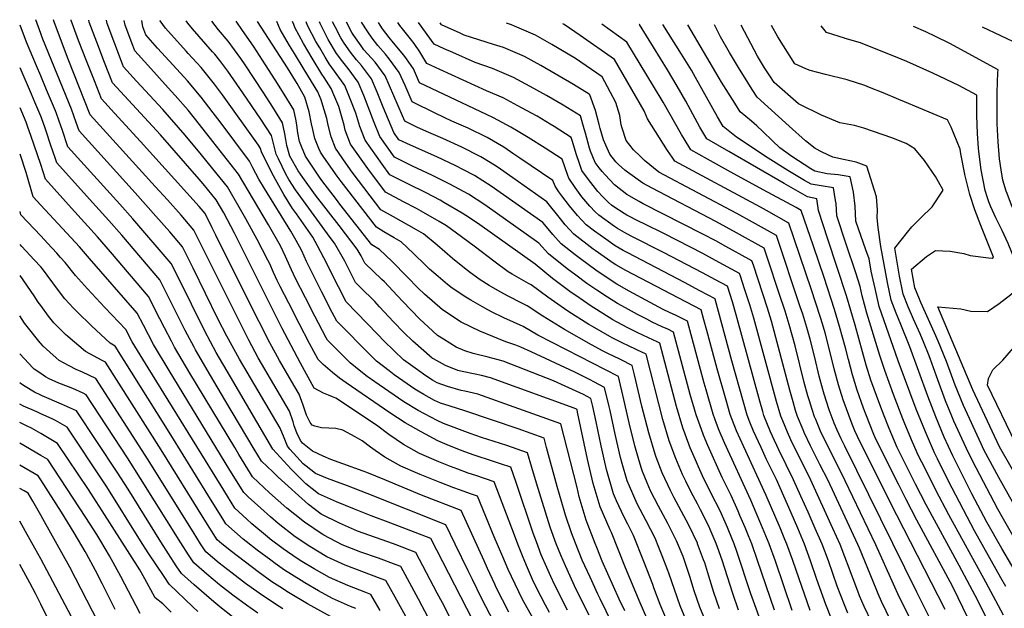
# Model space of a CAD drawing. Units: inches. Extents: x 2629978 to 2635273, y 1453656 to 1458954.
# Drawn here: x 2629984 to 2630743, y 1458452 to 1458907 of the extents above; entities that cross this region are included whole.
import ezdxf

# ---------------------------------------------------------------- set-up
doc = ezdxf.new("R2010")
doc.units = ezdxf.units.IN
doc.header["$MEASUREMENT"] = 0
doc.layers.add('tile_2909_20_contour_10ft', color=160, linetype='Continuous')

msp = doc.modelspace()

# ---------------------------------------------------------------- linework, layer by layer
at = {"layer": 'tile_2909_20_contour_10ft'}
for p, q in [((2630000, 1458895.94, 9760), (2629996.2, 1458906.57, 9760)), ((2630000, 1458570.41, 9630), (2629983.9, 1458579.98, 9630))]:
    msp.add_line(p, q, dxfattribs=at)
for points, elevation in [([(2630000, 1458863.19), (2629996.71, 1458870.84), (2629989.16, 1458889.23), (2629984.28, 1458902.41)], 9750), ([(2630361.03, 1458449.65), (2630351.31, 1458468.57), (2630350.12, 1458471.14), (2630344.53, 1458483.32), (2630341.95, 1458489.03), (2630324.1, 1458527.86), (2630293.52, 1458539.71), (2630265.4, 1458551.56), (2630251.44, 1458557.24), (2630248.69, 1458558.31), (2630233.02, 1458563.83), (2630223.71, 1458567.34), (2630217.8, 1458569.76), (2630209.67, 1458573.65), (2630201.8, 1458579.94), (2630200.35, 1458581.87), (2630197.45, 1458587.94), (2630195.5, 1458593.21), (2630194.72, 1458596.34), (2630191.94, 1458604.67), (2630167.77, 1458645.83), (2630160.41, 1458659.39), (2630118.06, 1458744.17), (2630108.25, 1458755.65), (2630097.72, 1458767.69), (2630088.28, 1458778), (2630038.17, 1458833.16), (2630021.19, 1458876.14), (2630015.14, 1458891.72), (2630010.29, 1458904.99), (2630009.76, 1458906.46)], 9770), ([(2630379.66, 1458444.62), (2630371.57, 1458459.41), (2630362.92, 1458477.01), (2630360.5, 1458482.4), (2630356.26, 1458492.22), (2630349.73, 1458507.75), (2630336.91, 1458539.02), (2630332.23, 1458540.59), (2630322.89, 1458543.86), (2630318.52, 1458545.41), (2630307.96, 1458549.58), (2630292.69, 1458555.75), (2630290.7, 1458556.6), (2630277.79, 1458562.17), (2630265.37, 1458569.07), (2630257.89, 1458574.28), (2630254.23, 1458576.85), (2630247.86, 1458581.67), (2630242.51, 1458584.66), (2630232.99, 1458589.83), (2630227.5, 1458591.15), (2630222.11, 1458591.5), (2630216.47, 1458591.78), (2630211.36, 1458592.95), (2630209.33, 1458593.78), (2630207.88, 1458595.74), (2630204.99, 1458601.37), (2630202.42, 1458609.19), (2630199.28, 1458617.75), (2630195.17, 1458624.76), (2630184.07, 1458643.77), (2630176.78, 1458657.32), (2630159.9, 1458690.13), (2630135.04, 1458740.43), (2630132.27, 1458746), (2630126.79, 1458756.95), (2630122.09, 1458762.48), (2630077.03, 1458812.69), (2630056.83, 1458834.53), (2630046.76, 1458845.5), (2630041.36, 1458859.28), (2630035.28, 1458874.87), (2630029.21, 1458890.45), (2630028.14, 1458893.34), (2630023.43, 1458906.01), (2630023.37, 1458906.36)], 9780), ([(2630392.33, 1458449.19), (2630389.17, 1458454.97), (2630382.63, 1458467.91), (2630379.31, 1458474.69), (2630374.51, 1458485.43), (2630371.52, 1458492.86), (2630367.93, 1458501.97), (2630365.38, 1458509.05), (2630349.71, 1458550.18), (2630335.58, 1458554.92), (2630329.67, 1458556.86), (2630321.54, 1458559.73), (2630315.93, 1458561.83), (2630306.94, 1458565.49), (2630292.03, 1458571.91), (2630279.72, 1458578.88), (2630268.51, 1458586.61), (2630258.85, 1458593.79), (2630227.62, 1458614.65), (2630225.05, 1458615.68), (2630221.81, 1458616.8), (2630217.95, 1458618.41), (2630210.91, 1458622.34), (2630200.29, 1458641.73), (2630185.97, 1458668.78), (2630149.36, 1458741.77), (2630141.18, 1458757.68), (2630135.38, 1458767.72), (2630125.31, 1458779.93), (2630122.24, 1458783.64), (2630092.28, 1458817.62), (2630055.35, 1458857.83), (2630049.23, 1458873.61), (2630043.2, 1458889.19), (2630037.38, 1458904.75), (2630037.12, 1458906.25)], 9790), ([(2630406.15, 1458451.12), (2630396.23, 1458470.86), (2630393.39, 1458477.08), (2630390.24, 1458484.04), (2630385.99, 1458493.78), (2630382.27, 1458503.69), (2630379.75, 1458510.57), (2630366.68, 1458549.58), (2630362.52, 1458561.34), (2630354.44, 1458564.06), (2630348.39, 1458566.08), (2630334.13, 1458570.71), (2630327.1, 1458573.12), (2630320.26, 1458575.67), (2630313.3, 1458578.51), (2630306.19, 1458581.58), (2630293.48, 1458588.52), (2630281.14, 1458595.68), (2630269.09, 1458603.32), (2630235.42, 1458626.32), (2630230.39, 1458630.12), (2630225.02, 1458634.32), (2630217.76, 1458640.6), (2630213.92, 1458644.41), (2630207.3, 1458656.86), (2630199.22, 1458672.3), (2630191.22, 1458687.77), (2630184.62, 1458700.7), (2630183.31, 1458703.27), (2630182.33, 1458705.39), (2630179.54, 1458711.46), (2630176.59, 1458718.31), (2630175.25, 1458721), (2630166.99, 1458736.92), (2630158.26, 1458752.98), (2630143.91, 1458777.6), (2630132.73, 1458791.56), (2630124, 1458802.3), (2630111.47, 1458817.45), (2630094.17, 1458837.3), (2630073.98, 1458859.16), (2630063.94, 1458870.16), (2630063.09, 1458872.36), (2630057.11, 1458887.93), (2630051.25, 1458903.5), (2630050.84, 1458906.14)], 9800), ([(2630422.81, 1458447.34), (2630413, 1458467.06), (2630404.67, 1458485.27), (2630401.07, 1458493.41), (2630397.51, 1458502.15), (2630393.14, 1458514.39), (2630391.52, 1458519.12), (2630382.23, 1458548.93), (2630378.77, 1458561), (2630375.33, 1458572.5), (2630367.52, 1458575.31), (2630359.33, 1458578.07), (2630339.97, 1458584.32), (2630331.15, 1458587.35), (2630310.7, 1458594.99), (2630305.61, 1458597.48), (2630291.13, 1458605.12), (2630280.1, 1458611.68), (2630268.48, 1458619.64), (2630257.58, 1458627.26), (2630251.74, 1458631.38), (2630246.92, 1458635.06), (2630238.58, 1458641.84), (2630221.13, 1458659.25), (2630220.14, 1458661.11), (2630211.34, 1458677.97), (2630204.05, 1458692.03), (2630196.15, 1458707.54), (2630192.13, 1458716.35), (2630188.72, 1458723.94), (2630184.8, 1458732.17), (2630175.53, 1458748.23), (2630152.44, 1458787.49), (2630132.82, 1458812.53), (2630122.45, 1458825.72), (2630113.58, 1458836.84), (2630103.72, 1458848.05), (2630100.62, 1458851.5), (2630082.5, 1458871.39), (2630072.53, 1458882.5), (2630070.92, 1458886.69), (2630065.07, 1458902.25), (2630064.45, 1458906.04)], 9810), ([(2630440.66, 1458440.72), (2630431.33, 1458459.81), (2630429.59, 1458463.3), (2630423.56, 1458476.49), (2630417.62, 1458489.66), (2630412.25, 1458502.71), (2630409.25, 1458510.68), (2630404.67, 1458524.36), (2630403.51, 1458528.01), (2630398.21, 1458546.41), (2630390.08, 1458576.67), (2630388.14, 1458583.66), (2630368.04, 1458590.89), (2630327.1, 1458604.91), (2630315.82, 1458608.41), (2630308.23, 1458610.63), (2630303.77, 1458612.87), (2630295.35, 1458617.5), (2630290.95, 1458619.92), (2630288.55, 1458621.5), (2630279.35, 1458627.9), (2630272.61, 1458632.62), (2630268.61, 1458635.64), (2630258.95, 1458643.05), (2630254.58, 1458647.48), (2630228.33, 1458674.09), (2630224.82, 1458680.8), (2630216.86, 1458696.28), (2630208.99, 1458711.8), (2630205.01, 1458719.91), (2630201.37, 1458728.14), (2630197, 1458736.12), (2630192.93, 1458743.45), (2630172.54, 1458776.29), (2630168.3, 1458783.58), (2630163.56, 1458792.38), (2630160.96, 1458797.37), (2630138.26, 1458827.78), (2630133.04, 1458834.71), (2630123.81, 1458846.84), (2630113.21, 1458859.36), (2630102.18, 1458871.46), (2630090.08, 1458884.6), (2630081.12, 1458894.83), (2630078.78, 1458901.01), (2630077.94, 1458905.94)], 9820), ([(2630450.45, 1458450.53), (2630446.09, 1458459.56), (2630433.02, 1458488.9), (2630428.77, 1458499.37), (2630427.56, 1458502.46), (2630420.58, 1458520.43), (2630415.28, 1458538.4), (2630413.56, 1458545.63), (2630400.95, 1458594.82), (2630368.56, 1458606.46), (2630336.95, 1458617.61), (2630326.93, 1458619.99), (2630324.17, 1458620.61), (2630313.6, 1458623.6), (2630305.73, 1458626.52), (2630302.2, 1458628.47), (2630296.98, 1458631.88), (2630290.49, 1458636.36), (2630279.66, 1458644.28), (2630264.91, 1458658.61), (2630259.59, 1458664.07), (2630235.54, 1458688.94), (2630229.58, 1458700.5), (2630218.26, 1458722.82), (2630213.4, 1458732.13), (2630209.86, 1458738.79), (2630197.34, 1458756.87), (2630194.23, 1458761), (2630187.5, 1458771.73), (2630180.92, 1458783.39), (2630177.91, 1458788.98), (2630170.31, 1458804.5), (2630169.49, 1458807.25), (2630167.9, 1458809.66), (2630140.11, 1458848.68), (2630134.07, 1458856.87), (2630123.67, 1458869.58), (2630113.78, 1458880.61), (2630112.24, 1458882.31), (2630096.31, 1458900.09), (2630091.99, 1458905.67), (2630091.96, 1458905.83)], 9830), ([(2630482.69, 1458409.32), (2630462.21, 1458456.7), (2630450.91, 1458483.68), (2630440.13, 1458510.86), (2630439.02, 1458513.09), (2630431.3, 1458530.69), (2630426.08, 1458548.74), (2630421.64, 1458567.53), (2630414.04, 1458603.81), (2630413.59, 1458605.78), (2630413.16, 1458606.01), (2630411.46, 1458606.77), (2630346.83, 1458630.34), (2630339.88, 1458632.03), (2630335.05, 1458633.19), (2630324.99, 1458635.08), (2630321.76, 1458635.89), (2630312.25, 1458639.89), (2630302.83, 1458644.86), (2630302.23, 1458645.28), (2630301.8, 1458645.59), (2630286.96, 1458658.62), (2630280.08, 1458665.29), (2630272.16, 1458673.55), (2630261.34, 1458685.16), (2630257.67, 1458689.1), (2630246.28, 1458700.26), (2630242.74, 1458703.78), (2630234.45, 1458720.25), (2630226.53, 1458734.21), (2630223.27, 1458738.63), (2630196.36, 1458775.4), (2630191.31, 1458783.38), (2630188.92, 1458787.33), (2630183.25, 1458799.12), (2630181.5, 1458802.82), (2630180.11, 1458808.91), (2630178.02, 1458817.13), (2630169.69, 1458829.82), (2630155.87, 1458850.16), (2630144.28, 1458866.84), (2630138, 1458875.02), (2630134.17, 1458879.84), (2630132.53, 1458881.66), (2630117, 1458899.42), (2630113.35, 1458903.96), (2630112.04, 1458905.67)], 9840), ([(2630505.44, 1458389.53), (2630477.61, 1458455.55), (2630472.83, 1458468.2), (2630471.94, 1458470.84), (2630464.96, 1458488.58), (2630456.99, 1458508.75), (2630452.7, 1458517.4), (2630449.69, 1458523.3), (2630444.11, 1458535.36), (2630441.76, 1458540.71), (2630436.3, 1458559.46), (2630432.27, 1458577.71), (2630428.4, 1458596.46), (2630425.63, 1458608.29), (2630424.22, 1458614.31), (2630418.43, 1458617.51), (2630404.4, 1458623.9), (2630395.34, 1458627.93), (2630356.71, 1458643.06), (2630345.16, 1458646.22), (2630333.34, 1458649.03), (2630326.94, 1458651.03), (2630320.48, 1458653.82), (2630310.66, 1458660.02), (2630306.05, 1458663.04), (2630298.7, 1458669.66), (2630292.33, 1458675.45), (2630278.92, 1458689.44), (2630271.49, 1458697.44), (2630265.06, 1458704.33), (2630263.1, 1458706.25), (2630249.95, 1458718.62), (2630247.03, 1458724.42), (2630243.92, 1458729.42), (2630230.1, 1458747.86), (2630211.94, 1458771.32), (2630202.03, 1458784.85), (2630198.54, 1458790.08), (2630192.19, 1458801.21), (2630189.84, 1458809.54), (2630188.89, 1458814.14), (2630188.34, 1458818.45), (2630186.55, 1458827.02), (2630179.03, 1458839.01), (2630171.53, 1458850.59), (2630157.77, 1458871.62), (2630154.31, 1458876.64), (2630144.44, 1458889.88), (2630137.08, 1458898.78), (2630131.85, 1458905.52)], 9850), ([(2630510.13, 1458413.56), (2630493.02, 1458454.4), (2630488.59, 1458467.02), (2630484.34, 1458479.63), (2630483.65, 1458481.63), (2630479.23, 1458493.05), (2630476.71, 1458499.41), (2630473.81, 1458506.65), (2630466.98, 1458520), (2630459.91, 1458533.09), (2630453.95, 1458546.63), (2630452.26, 1458550.77), (2630448.41, 1458564.18), (2630447.08, 1458568.84), (2630442.93, 1458586.91), (2630439.03, 1458604.99), (2630438.29, 1458608.14), (2630434.86, 1458622.85), (2630426.47, 1458627.32), (2630423.6, 1458628.8), (2630411.92, 1458634.56), (2630378.3, 1458650.3), (2630370.16, 1458653.87), (2630366.3, 1458655.43), (2630358.66, 1458658.09), (2630338.72, 1458666.26), (2630324.23, 1458673.36), (2630309.83, 1458682.7), (2630296.04, 1458694.75), (2630291.17, 1458699.52), (2630282.51, 1458708.16), (2630270.68, 1458720.33), (2630261.3, 1458729.31), (2630255.44, 1458732.86), (2630230.73, 1458764.38), (2630228.07, 1458767.81), (2630216.74, 1458782.58), (2630214.52, 1458785.77), (2630204.26, 1458801.18), (2630200.99, 1458808.76), (2630199.67, 1458812.52), (2630198.35, 1458819.4), (2630197.47, 1458825.29), (2630196.98, 1458828.46), (2630195.08, 1458836.9), (2630187.79, 1458849.23), (2630180.9, 1458860.08), (2630173.4, 1458871.72), (2630164.05, 1458886.17), (2630155.67, 1458898.18), (2630150.61, 1458905.37)], 9860), ([(2630519.49, 1458426.07), (2630508.29, 1458453.27), (2630504, 1458465.88), (2630500.65, 1458477.09), (2630498.05, 1458484.69), (2630495.31, 1458492.37), (2630490.32, 1458504.58), (2630487.81, 1458509.8), (2630483.6, 1458517.92), (2630476.34, 1458531.33), (2630470.31, 1458543.04), (2630467.73, 1458549.24), (2630464.1, 1458558.06), (2630462.99, 1458561.03), (2630460.87, 1458568.15), (2630458.07, 1458577.86), (2630453.71, 1458595.56), (2630449.65, 1458613.52), (2630445.5, 1458631.39), (2630405.44, 1458651.79), (2630383.32, 1458663.33), (2630372.12, 1458669.9), (2630357.23, 1458676.65), (2630347.73, 1458681.27), (2630342.46, 1458684.04), (2630331.57, 1458690.17), (2630327.88, 1458692.43), (2630317.15, 1458699.57), (2630313.58, 1458702.28), (2630306.43, 1458708.35), (2630299.76, 1458714.14), (2630296.72, 1458717.22), (2630287.56, 1458726.27), (2630277.91, 1458735.16), (2630272.54, 1458738.29), (2630264.6, 1458742.93), (2630258.9, 1458746.39), (2630231.62, 1458781.65), (2630228.49, 1458785.73), (2630218.26, 1458800.41), (2630215.7, 1458804.25), (2630214.42, 1458807.23), (2630211.45, 1458814.97), (2630209.89, 1458821.74), (2630208.91, 1458826.15), (2630207.01, 1458835.6), (2630203.6, 1458846.78), (2630197.69, 1458857.23), (2630196.47, 1458859.29), (2630190.24, 1458869.36), (2630167.24, 1458905.24)], 9870), ([(2630523.36, 1458452.15), (2630519.04, 1458464.76), (2630515.19, 1458477.33), (2630511.99, 1458487.54), (2630511.15, 1458489.92), (2630506.56, 1458502.27), (2630506.45, 1458502.57), (2630506.42, 1458502.63), (2630499.92, 1458516.13), (2630497.71, 1458520.6), (2630488.44, 1458537.8), (2630485.56, 1458543.38), (2630479.28, 1458556.93), (2630474.67, 1458569.19), (2630473.84, 1458571.42), (2630469, 1458587.75), (2630463.65, 1458608.35), (2630457.94, 1458632.54), (2630456.13, 1458639.93), (2630447.47, 1458644.18), (2630440.62, 1458647.41), (2630438.75, 1458648.38), (2630433.77, 1458650.96), (2630424.73, 1458655.73), (2630403.82, 1458667.52), (2630387.21, 1458677.91), (2630375.15, 1458685.94), (2630370.93, 1458687.95), (2630360.39, 1458693.4), (2630354.2, 1458696.69), (2630345.77, 1458701.57), (2630338.83, 1458705.81), (2630331.47, 1458711.31), (2630326.87, 1458714.81), (2630317.44, 1458722.38), (2630305.6, 1458732.62), (2630295.21, 1458741.25), (2630289.82, 1458744.4), (2630272.1, 1458754.55), (2630262.36, 1458759.91), (2630254.14, 1458770.66), (2630240.26, 1458788.89), (2630235.25, 1458795.88), (2630227.26, 1458807.35), (2630223.92, 1458816.32), (2630221.73, 1458825.21), (2630220.61, 1458830.35), (2630217.63, 1458840.35), (2630216.22, 1458844.8), (2630213.6, 1458850.9), (2630203.18, 1458868.24), (2630195.81, 1458880.48), (2630191.85, 1458886.7), (2630184.74, 1458898.9), (2630181.96, 1458905.13)], 9880), ([(2630538.17, 1458451.04), (2630533.64, 1458463.9), (2630525.39, 1458489.6), (2630521.85, 1458499.75), (2630520.82, 1458502.46), (2630516.22, 1458513.42), (2630515.38, 1458515.38), (2630508.74, 1458528.56), (2630506.47, 1458533.07), (2630501.5, 1458542.19), (2630497.38, 1458550.51), (2630494.87, 1458555.77), (2630489.66, 1458568.07), (2630484.54, 1458581.67), (2630479.74, 1458598.04), (2630467.03, 1458647.47), (2630466.77, 1458648.47), (2630459.63, 1458651.9), (2630452.68, 1458655.22), (2630449.27, 1458656.82), (2630445.73, 1458658.56), (2630440.69, 1458661.14), (2630438.88, 1458662.13), (2630425.43, 1458669.78), (2630422.67, 1458671.37), (2630406.34, 1458681.81), (2630390.95, 1458692.45), (2630378.18, 1458701.98), (2630376.2, 1458703.02), (2630363.57, 1458710.26), (2630360.49, 1458712.05), (2630349.31, 1458720.16), (2630335.26, 1458731.08), (2630324.57, 1458739.04), (2630312.96, 1458747.5), (2630307.2, 1458750.91), (2630293.49, 1458758.76), (2630289.84, 1458760.8), (2630279.65, 1458766.07), (2630265.82, 1458773.44), (2630252.33, 1458791.67), (2630238.87, 1458810.46), (2630234.89, 1458821.26), (2630234.05, 1458825.16), (2630229.76, 1458839.58), (2630228.39, 1458843.1), (2630226.11, 1458848.53), (2630224.02, 1458853.39), (2630218.47, 1458862.09), (2630216.76, 1458864.58), (2630209.4, 1458876.85), (2630202.65, 1458888.32), (2630195.97, 1458900.58), (2630195.2, 1458902.74), (2630194.2, 1458905.04)], 9890), ([(2630558.06, 1458434.63), (2630547.62, 1458463.68), (2630536.84, 1458496.27), (2630534.68, 1458502.36), (2630530.69, 1458512.14), (2630529.51, 1458514.9), (2630523.98, 1458527.6), (2630517.11, 1458541.03), (2630510.36, 1458554.62), (2630507.23, 1458561.51), (2630504.85, 1458566.94), (2630500.8, 1458576.29), (2630499.67, 1458579.24), (2630495.11, 1458591.78), (2630490.29, 1458608.14), (2630477.41, 1458657.01), (2630475.29, 1458658.03), (2630468.67, 1458661.19), (2630459.87, 1458665.33), (2630451.82, 1458669.3), (2630449.3, 1458670.64), (2630444.09, 1458673.49), (2630441.19, 1458675.15), (2630428.56, 1458682.96), (2630424.54, 1458685.53), (2630412.61, 1458693.76), (2630409.15, 1458696.16), (2630394.74, 1458707), (2630381.21, 1458718.02), (2630381.2, 1458718.02), (2630338.55, 1458748.31), (2630330.63, 1458753.72), (2630325.05, 1458757.42), (2630310.96, 1458765.6), (2630308.09, 1458767.23), (2630297.11, 1458772.89), (2630283.18, 1458779.9), (2630269.28, 1458786.96), (2630263.29, 1458795.07), (2630250.27, 1458813.52), (2630246.16, 1458824.28), (2630243.03, 1458834.45), (2630238.7, 1458845.57), (2630234.39, 1458855.88), (2630231.86, 1458859.28), (2630222.45, 1458872.47), (2630219.39, 1458877.57), (2630215.12, 1458884.77), (2630212.18, 1458889.75), (2630205.78, 1458902.06), (2630204.75, 1458904.95)], 9900), ([(2630565.88, 1458450.96), (2630552.77, 1458489.4), (2630548.28, 1458502.26), (2630545.72, 1458508.52), (2630543.13, 1458514.8), (2630539.13, 1458524.16), (2630537.73, 1458527.34), (2630532.36, 1458539.52), (2630525.54, 1458553.49), (2630514.35, 1458578.15), (2630511.05, 1458586.11), (2630509.44, 1458590.43), (2630505.51, 1458601.74), (2630500.86, 1458617.56), (2630488.04, 1458665.55), (2630483.47, 1458667.73), (2630479.28, 1458669.72), (2630471.56, 1458673.33), (2630467.26, 1458675.46), (2630460.23, 1458679.04), (2630450.89, 1458684.23), (2630444.77, 1458687.66), (2630437, 1458692.47), (2630428.77, 1458697.9), (2630421.17, 1458703.12), (2630412.72, 1458709.37), (2630406.07, 1458714.33), (2630391.49, 1458725.94), (2630384.23, 1458734.07), (2630342.36, 1458763.64), (2630329.83, 1458771.93), (2630315.42, 1458779.8), (2630302.09, 1458786.3), (2630286.69, 1458793.61), (2630272.74, 1458800.49), (2630261.52, 1458816.54), (2630257.09, 1458827.22), (2630249.06, 1458848.05), (2630244.75, 1458858.36), (2630237.05, 1458868.82), (2630233.08, 1458873.97), (2630228.16, 1458880.38), (2630221.74, 1458891.19), (2630215.49, 1458903.52), (2630215.01, 1458904.88)], 9910), ([(2630579.56, 1458450.92), (2630566.54, 1458488.96), (2630561.76, 1458502.16), (2630556.63, 1458514.7), (2630547.48, 1458536.02), (2630527.32, 1458580.25), (2630523.18, 1458589.78), (2630521.2, 1458594.95), (2630518.54, 1458602.24), (2630513.11, 1458620.97), (2630511.59, 1458626.18), (2630498.68, 1458674.09), (2630489.92, 1458678.26), (2630484.9, 1458680.67), (2630479.95, 1458683.07), (2630469.87, 1458688.44), (2630453.82, 1458697.13), (2630444.18, 1458702.56), (2630431.39, 1458710.99), (2630428.16, 1458713.23), (2630416.14, 1458722.08), (2630412.1, 1458725.21), (2630401.45, 1458733.61), (2630394.86, 1458740.78), (2630388.68, 1458748.27), (2630387.25, 1458750.11), (2630347.32, 1458778.12), (2630334.56, 1458786.32), (2630325.97, 1458790.86), (2630320.06, 1458793.91), (2630305.33, 1458800.8), (2630285.24, 1458809.65), (2630276.2, 1458814.01), (2630272.39, 1458819.46), (2630264.08, 1458839.04), (2630259.55, 1458850.56), (2630255.17, 1458860.85), (2630247.39, 1458871.29), (2630243.6, 1458875.54), (2630238.94, 1458881.58), (2630233.93, 1458888.36), (2630231.38, 1458892.64), (2630226.94, 1458901.15), (2630225.11, 1458904.8)], 9920), ([(2630593.33, 1458450.88), (2630582.6, 1458481.97), (2630580.03, 1458489.26), (2630575.28, 1458502.06), (2630573.79, 1458505.7), (2630570.14, 1458514.57), (2630559.37, 1458539.57), (2630542.22, 1458576.94), (2630536.61, 1458589.42), (2630531.76, 1458601.88), (2630528.46, 1458613.1), (2630521.67, 1458637.28), (2630513.69, 1458666.71), (2630511.4, 1458675.08), (2630509.32, 1458682.63), (2630451.13, 1458713.13), (2630443.59, 1458717.36), (2630441.47, 1458718.75), (2630427.56, 1458728.39), (2630425.91, 1458729.6), (2630411.13, 1458741.06), (2630404.48, 1458748.19), (2630400.72, 1458752.95), (2630390.28, 1458766.15), (2630364.11, 1458784.49), (2630352.02, 1458792.97), (2630346.58, 1458796.38), (2630339.35, 1458800.86), (2630324.74, 1458808.11), (2630309.99, 1458814.96), (2630299.23, 1458819.58), (2630290.58, 1458823.36), (2630280.74, 1458828.2), (2630278.9, 1458832.52), (2630265.72, 1458863.38), (2630257.82, 1458873.79), (2630249.27, 1458883.4), (2630247.1, 1458886.31), (2630241.43, 1458894.48), (2630239.98, 1458896.76), (2630235.9, 1458904.71)], 9930), ([(2630614.63, 1458432.1), (2630605.4, 1458455.52), (2630598.53, 1458474.8), (2630593.67, 1458489.19), (2630588.94, 1458501.96), (2630583.73, 1458514.31), (2630578.66, 1458526.15), (2630567.27, 1458551.83), (2630559.77, 1458567.29), (2630555.44, 1458576.58), (2630549.72, 1458589.07), (2630546.86, 1458596.15), (2630544.74, 1458601.53), (2630541.87, 1458611.64), (2630533.05, 1458643.4), (2630520.02, 1458690.92), (2630519.95, 1458691.17), (2630508.26, 1458697.49), (2630496.46, 1458703.74), (2630452.65, 1458726.63), (2630449.17, 1458728.59), (2630443, 1458732.18), (2630435.76, 1458737.19), (2630426.96, 1458743.55), (2630420.67, 1458748.41), (2630413.92, 1458755.45), (2630407.78, 1458762.98), (2630401.87, 1458770.67), (2630399.63, 1458773.69), (2630396.59, 1458778.02), (2630395.02, 1458782.44), (2630369.53, 1458799.78), (2630364.95, 1458802.85), (2630357.01, 1458808.12), (2630344.2, 1458815.6), (2630329.59, 1458822.84), (2630316.99, 1458828.41), (2630304.78, 1458834.26), (2630286.41, 1458843.09), (2630281, 1458855.7), (2630276.38, 1458865.93), (2630268.75, 1458876.41), (2630265.75, 1458880.01), (2630260.07, 1458886.64), (2630255.62, 1458892.2), (2630252.25, 1458897.07), (2630247.44, 1458904.62)], 9940), ([(2630622.28, 1458448.88), (2630620.24, 1458453.96), (2630616.43, 1458463.57), (2630614.16, 1458469.57), (2630607.39, 1458489.09), (2630602.63, 1458501.86), (2630597.26, 1458514.17), (2630591.78, 1458526.57), (2630586.2, 1458539.07), (2630580.58, 1458551.58), (2630569.08, 1458574.87), (2630564.32, 1458585.31), (2630562.77, 1458588.72), (2630557.7, 1458601.18), (2630556.8, 1458604.2), (2630554.43, 1458612.4), (2630536.26, 1458678.77), (2630533.38, 1458688.91), (2630529.46, 1458700.92), (2630520.22, 1458705.91), (2630510.38, 1458711.2), (2630480.25, 1458727), (2630456.33, 1458739.03), (2630452.07, 1458741.29), (2630444.74, 1458745.59), (2630442.41, 1458747.09), (2630430.31, 1458755.83), (2630427.6, 1458758.32), (2630423.32, 1458762.69), (2630417.24, 1458769.89), (2630412.04, 1458777.13), (2630407.15, 1458784.24), (2630406.42, 1458786.39), (2630402.06, 1458799.06), (2630388.99, 1458807.55), (2630375.81, 1458815.81), (2630366.96, 1458821.1), (2630362.47, 1458823.65), (2630349.26, 1458830.98), (2630343.84, 1458833.54), (2630292.09, 1458857.97), (2630287.43, 1458868.58), (2630282.03, 1458876.34), (2630280, 1458879.1), (2630272.02, 1458888.7), (2630268.74, 1458892.75), (2630263.64, 1458899.62), (2630261.81, 1458902.28), (2630260.51, 1458904.52)], 9950), ([(2630640.76, 1458441.44), (2630634.95, 1458453.98), (2630631.49, 1458462.03), (2630629.96, 1458465.73), (2630622.05, 1458486.88), (2630621.33, 1458488.99), (2630620.11, 1458492.15), (2630616.35, 1458501.76), (2630610.8, 1458514.07), (2630593.83, 1458551.33), (2630578.41, 1458582.46), (2630575.73, 1458588.37), (2630572.17, 1458597.06), (2630570.64, 1458600.83), (2630567.29, 1458612.06), (2630549.85, 1458676.36), (2630546.89, 1458686.52), (2630542.78, 1458699.07), (2630539.64, 1458708.63), (2630538.96, 1458710.68), (2630520.36, 1458720.86), (2630510.52, 1458726.13), (2630481.02, 1458741.5), (2630465.29, 1458749.05), (2630461.35, 1458750.98), (2630451.92, 1458755.73), (2630449.88, 1458756.97), (2630441.81, 1458762.16), (2630440.12, 1458763.38), (2630437.89, 1458765.43), (2630433.57, 1458769.81), (2630429.63, 1458774.1), (2630422.38, 1458783.21), (2630417.24, 1458790.19), (2630415.15, 1458796.3), (2630413.14, 1458802.26), (2630409.82, 1458813.34), (2630409.1, 1458815.69), (2630395.99, 1458824.08), (2630392.81, 1458826.04), (2630382.7, 1458832.05), (2630370.72, 1458838.67), (2630367.92, 1458840.18), (2630356.5, 1458846.33), (2630343.74, 1458851.71), (2630307.85, 1458868.18), (2630297.77, 1458872.86), (2630292.4, 1458881.64), (2630287.88, 1458888.17), (2630285.06, 1458891.92), (2630277.01, 1458902.06), (2630275.4, 1458904.41)], 9960), ([(2630655.54, 1458442.92), (2630648.43, 1458457.64), (2630645.76, 1458463.66), (2630644.1, 1458467.58), (2630635.5, 1458488.88), (2630631.32, 1458498.89), (2630630.14, 1458501.65), (2630607.1, 1458551.08), (2630600.91, 1458563.41), (2630594.5, 1458575.73), (2630593.52, 1458577.73), (2630588.75, 1458588.04), (2630587.86, 1458590.15), (2630583.67, 1458600.48), (2630582.14, 1458605.11), (2630580.15, 1458611.71), (2630577.6, 1458620.9), (2630563.48, 1458673.95), (2630560.42, 1458684.12), (2630556.82, 1458695.17), (2630553.17, 1458706.23), (2630549.51, 1458717.29), (2630548.46, 1458720.44), (2630546.04, 1458721.79), (2630528.32, 1458731.6), (2630520.5, 1458735.89), (2630510.66, 1458741.14), (2630464.66, 1458764.59), (2630461.49, 1458766.29), (2630452.04, 1458771.79), (2630442.46, 1458779.27), (2630438.82, 1458782.9), (2630435.14, 1458786.87), (2630432.83, 1458789.37), (2630430.56, 1458792.19), (2630427.6, 1458796.29), (2630424.03, 1458805.03), (2630423.2, 1458807.45), (2630420.2, 1458818.94), (2630419.17, 1458822.36), (2630416.15, 1458832.31), (2630402.97, 1458840.56), (2630390.09, 1458848.09), (2630377.39, 1458855.11), (2630364.61, 1458861.97), (2630348.42, 1458868.88), (2630335.03, 1458873.44), (2630317.76, 1458881.2), (2630311.19, 1458884.2), (2630303.44, 1458887.75), (2630291.34, 1458904.29)], 9970), ([(2630676.51, 1458432.39), (2630662.08, 1458461.34), (2630657.55, 1458471.23), (2630644.07, 1458501.55), (2630620.44, 1458550.84), (2630603.02, 1458585.47), (2630601.94, 1458587.8), (2630597.61, 1458598.09), (2630596.79, 1458600.12), (2630594.88, 1458605.9), (2630592.69, 1458612.6), (2630591.62, 1458616.47), (2630588.82, 1458626.65), (2630581.75, 1458655.05), (2630577.12, 1458671.53), (2630573.99, 1458681.72), (2630569.49, 1458695.45), (2630560.45, 1458722.71), (2630557.96, 1458730.2), (2630536.56, 1458742.14), (2630520.64, 1458750.91), (2630471.47, 1458776.49), (2630464.38, 1458780.37), (2630452.55, 1458788.95), (2630450.41, 1458790.54), (2630445.48, 1458794.74), (2630443.36, 1458796.79), (2630438.88, 1458802.93), (2630435.72, 1458809.66), (2630434.04, 1458813.84), (2630431.46, 1458822.58), (2630430.71, 1458825.64), (2630427.7, 1458836.64), (2630423.39, 1458848.57), (2630423.23, 1458848.88), (2630422.9, 1458849.1), (2630410.8, 1458856.51), (2630385.74, 1458871.22), (2630373.02, 1458878.2), (2630356.8, 1458885.03), (2630349.18, 1458887.46), (2630326.5, 1458894.7), (2630323.44, 1458896.08), (2630309.12, 1458902.64), (2630307.99, 1458904.16)], 9980), ([(2630694.94, 1458426.4), (2630675.62, 1458465.01), (2630620.14, 1458577.59), (2630617.36, 1458583.25), (2630614.2, 1458589.87), (2630611.85, 1458595.45), (2630608.03, 1458605.7), (2630604.18, 1458617.57), (2630603.14, 1458621.33), (2630600.36, 1458631.65), (2630596.91, 1458645.89), (2630593.34, 1458660.07), (2630590.77, 1458669.12), (2630587.63, 1458679.31), (2630585.7, 1458685.17), (2630567.46, 1458739.96), (2630548.94, 1458750.34), (2630536.67, 1458757.18), (2630476.71, 1458788.95), (2630465.61, 1458798), (2630462.18, 1458801.2), (2630457.04, 1458806.26), (2630451.37, 1458813.42), (2630448.25, 1458822.92), (2630447.56, 1458825.51), (2630446.54, 1458832.61), (2630443.43, 1458842.71), (2630432.84, 1458862.36), (2630412.28, 1458876.54), (2630406.64, 1458880), (2630394.17, 1458887.47), (2630386.95, 1458891.63), (2630381.55, 1458894.65), (2630365.42, 1458901.66), (2630362.91, 1458902.53), (2630359.11, 1458903.76)], 9990), ([(2630697.53, 1458451.66), (2630660.1, 1458524.32), (2630631.9, 1458580.6), (2630627.75, 1458589.3), (2630625.6, 1458594.64), (2630618.66, 1458613.2), (2630615.11, 1458624.85), (2630611.85, 1458637.29), (2630608.45, 1458650.89), (2630604.81, 1458665.04), (2630602.73, 1458672.01), (2630601.25, 1458676.89), (2630594.03, 1458699), (2630576.95, 1458749.72), (2630559.66, 1458759.43), (2630554.98, 1458761.92), (2630489.05, 1458797.53), (2630486.94, 1458800.52), (2630483.43, 1458805.75), (2630467.98, 1458830.1), (2630465.41, 1458836.29), (2630442.44, 1458875.84), (2630416.05, 1458894.49), (2630403.73, 1458902.77), (2630402.71, 1458903.42)], 10000), ([(2630725.08, 1458423.76), (2630707.49, 1458460.55), (2630702.99, 1458469.56), (2630675.61, 1458520.41), (2630667.4, 1458536.34), (2630661.38, 1458548.27), (2630643.99, 1458583.01), (2630642.51, 1458586.65), (2630636.26, 1458602.16), (2630634.44, 1458607.02), (2630629.46, 1458620.83), (2630625.93, 1458632.48), (2630622.78, 1458644.41), (2630620.52, 1458653.52), (2630616.03, 1458669.9), (2630612.03, 1458683.12), (2630604.05, 1458707.81), (2630595.92, 1458731.84), (2630586.45, 1458759.48), (2630582.55, 1458761.67), (2630557.06, 1458775.24), (2630532.22, 1458788.88), (2630514.08, 1458798.96), (2630501.38, 1458806.11), (2630496.08, 1458814.55), (2630494.03, 1458818.1), (2630479.95, 1458843.04), (2630472.61, 1458855.27), (2630452.05, 1458889.32), (2630432.66, 1458903.19)], 10010), ([(2630731.6, 1458440.25), (2630722.71, 1458458.45), (2630708.32, 1458485.5), (2630682.85, 1458532.34), (2630674.63, 1458548.25), (2630660.48, 1458576.62), (2630654.15, 1458591.33), (2630650.34, 1458600.86), (2630646.97, 1458609.72), (2630640.21, 1458628.43), (2630636.64, 1458640.05), (2630628.15, 1458671.02), (2630621.42, 1458693.42), (2630606.9, 1458737.36), (2630599.69, 1458759.33), (2630598.37, 1458768.32), (2630591.39, 1458769.91), (2630573.2, 1458780.11), (2630530.7, 1458804.8), (2630513.71, 1458814.69), (2630508.38, 1458823.72), (2630497.48, 1458843.81), (2630490.87, 1458855.33), (2630483.32, 1458867.77), (2630461.66, 1458902.8), (2630461.42, 1458902.97)], 10020), ([(2630742.53, 1458447.27), (2630728.81, 1458472.7), (2630700.34, 1458524.54), (2630690.32, 1458543.69), (2630681.92, 1458560.27), (2630676.96, 1458570.24), (2630672.22, 1458580.62), (2630666.3, 1458594.68), (2630664.66, 1458598.75), (2630657.7, 1458617.31), (2630650.86, 1458635.94), (2630647.17, 1458647.49), (2630637.01, 1458680.25), (2630633.51, 1458693.61), (2630631.99, 1458700.65), (2630628.55, 1458711.28), (2630621, 1458733.34), (2630613.99, 1458755.24), (2630613.31, 1458764.65), (2630612.95, 1458767.08), (2630611.29, 1458776.77), (2630601.9, 1458778.29), (2630594.16, 1458779.59), (2630588.89, 1458782.63), (2630576.06, 1458790.11), (2630560.87, 1458799.83), (2630536.63, 1458816.07), (2630526.32, 1458824.29), (2630521.81, 1458831.67), (2630504.87, 1458861.87), (2630501.71, 1458867.51), (2630494.2, 1458880), (2630479.77, 1458902.83)], 10030), ([(2630744.31, 1458469.31), (2630740.43, 1458475.92), (2630720.01, 1458512.24), (2630699.95, 1458550.52), (2630691.39, 1458567.84), (2630689.28, 1458572.39), (2630682.2, 1458588.53), (2630675.09, 1458606.11), (2630661.26, 1458643.29), (2630646.55, 1458685.24), (2630643.41, 1458699.11), (2630640.47, 1458712.46), (2630638.77, 1458722.01), (2630636.36, 1458728.94), (2630630.54, 1458745.15), (2630628.67, 1458751.04), (2630628, 1458762.78), (2630626.76, 1458773.45), (2630624.2, 1458785.22), (2630614.95, 1458786.83), (2630606.43, 1458787.58), (2630597.04, 1458789.64), (2630593.79, 1458791.5), (2630579.2, 1458801.07), (2630570.01, 1458807.63), (2630564.28, 1458813.12), (2630556.8, 1458820.31), (2630552.26, 1458824.71), (2630547.98, 1458828.23), (2630539.36, 1458835.53), (2630535.24, 1458842.1), (2630525.07, 1458858.43), (2630523.16, 1458861.57), (2630499.01, 1458902.68)], 10040), ([(2630754.03, 1458476.75), (2630741.18, 1458498.52), (2630729.64, 1458519.07), (2630718.03, 1458540.86), (2630703.43, 1458570.12), (2630696.7, 1458584.62), (2630690.2, 1458600.1), (2630684.09, 1458616.22), (2630670.22, 1458654.17), (2630663.22, 1458671.56), (2630659.59, 1458680.26), (2630655.89, 1458690.14), (2630652.92, 1458703.79), (2630650.31, 1458717.62), (2630647.91, 1458731.57), (2630645.65, 1458746.19), (2630645.11, 1458753.7), (2630645.37, 1458759.85), (2630644.58, 1458769.97), (2630637.12, 1458793.67), (2630628.73, 1458796.61), (2630619.11, 1458798.7), (2630610.79, 1458800.62), (2630602.64, 1458804.38), (2630597.3, 1458807.3), (2630589.82, 1458813.19), (2630577.26, 1458824.32), (2630552.4, 1458846.77), (2630548.68, 1458852.63), (2630545.19, 1458858.16), (2630538.04, 1458869.61), (2630531.11, 1458881.25), (2630524.19, 1458893.43), (2630519.49, 1458902.52)], 10050), ([(2630754.79, 1458499.73), (2630742.31, 1458521.29), (2630737.98, 1458528.98), (2630721.26, 1458560.94), (2630715.35, 1458572.38), (2630704.11, 1458596.83), (2630702.52, 1458600.68), (2630697.7, 1458612.47), (2630691.7, 1458628.77), (2630688.38, 1458638.07), (2630685.78, 1458645.19), (2630684.6, 1458648.42), (2630681.18, 1458656.75), (2630678.09, 1458664.24), (2630672.99, 1458675.46), (2630668.83, 1458685.1), (2630665.05, 1458694.94), (2630664.53, 1458697.43), (2630662.31, 1458708.7), (2630659.88, 1458722.64), (2630658.69, 1458730.41), (2630668.32, 1458742.59), (2630671.73, 1458746.67), (2630678.7, 1458753.83), (2630687.48, 1458762.09), (2630695.89, 1458774.98), (2630689.99, 1458785.61), (2630684.23, 1458793.93), (2630681.44, 1458797.94), (2630673.96, 1458807.04), (2630667.31, 1458811.07), (2630656.31, 1458815.38), (2630634.73, 1458822.96), (2630627.39, 1458825), (2630616.31, 1458826.98), (2630602.02, 1458832.91), (2630584.45, 1458841.72), (2630565.45, 1458858.01), (2630562.12, 1458863.23), (2630558.2, 1458869.38), (2630552.69, 1458878.36), (2630540.1, 1458902.36)], 10060), ([(2630661.72, 1458845.06), (2630649.52, 1458850.12), (2630639.11, 1458854.36), (2630635.46, 1458855.74), (2630621.97, 1458860.19), (2630605.19, 1458864.31), (2630593.34, 1458867.45), (2630590.05, 1458868.68), (2630581.39, 1458872.48), (2630568.47, 1458893.33), (2630563.64, 1458902.18)], 10070), ([(2630349.75, 1458441.45), (2630339.81, 1458460.21), (2630332.85, 1458474.83), (2630329.67, 1458481.54), (2630319.68, 1458501.95), (2630312.29, 1458517.02), (2630251.74, 1458541.06), (2630236.57, 1458547.04), (2630225.95, 1458550.73), (2630221.08, 1458552.72), (2630211.98, 1458556.49), (2630204.6, 1458562.16), (2630202.32, 1458564.06), (2630197.62, 1458569.24), (2630192.17, 1458575.3), (2630190.19, 1458577.56), (2630187.75, 1458583.93), (2630184.6, 1458591.58), (2630153.4, 1458644.57), (2630143.54, 1458662.51), (2630136.68, 1458675.9), (2630117.57, 1458714.84), (2630109.33, 1458731.39), (2630099.48, 1458742.82), (2630088.79, 1458755.07), (2630072.93, 1458773), (2630029.58, 1458820.83), (2630027.37, 1458827.28), (2630023.75, 1458837.52), (2630001.69, 1458891.44), (2630000.55, 1458894.41), (2630000, 1458895.94)], 9760), ([(2630620.33, 1458892.09), (2630619.85, 1458892.24), (2630606.04, 1458896.61), (2630601.78, 1458901.89)], 10080), ([(2630754.78, 1458750.13), (2630753.23, 1458753.61), (2630749.54, 1458761.3), (2630748.64, 1458763.49), (2630745.28, 1458772.37), (2630744.57, 1458774.28), (2630741.85, 1458782.7), (2630740.61, 1458790.79), (2630739.36, 1458799.26), (2630738.25, 1458812.33), (2630737.51, 1458826.24), (2630737.44, 1458828.99), (2630737.48, 1458850.46), (2630738.11, 1458865.76), (2630738.27, 1458867.91), (2630701.07, 1458888.08), (2630690.08, 1458893.62), (2630682.63, 1458897.18), (2630673, 1458901.34)], 10090), ([(2630770.76, 1458749.13), (2630769.51, 1458753.33), (2630766.5, 1458760.37), (2630761.32, 1458773.35), (2630758.15, 1458782.29), (2630755.44, 1458791.09), (2630753.65, 1458805.95), (2630753.46, 1458807.96), (2630752.68, 1458819.96), (2630752.57, 1458827.74), (2630752.51, 1458849.5), (2630752.89, 1458864.81), (2630753.83, 1458880.08), (2630754.59, 1458887.38), (2630726.15, 1458900.92)], 10100), ([(2630731.15, 1458766.16), (2630730.05, 1458769.26), (2630728.34, 1458774.8), (2630725.13, 1458790.76), (2630723.45, 1458804.85), (2630723.26, 1458807.41), (2630722.44, 1458818.88), (2630721.82, 1458832.75), (2630721.75, 1458836.14), (2630721.94, 1458848.43), (2630708.05, 1458855.76), (2630687.94, 1458865.36), (2630667.98, 1458874.26), (2630659.14, 1458877.92), (2630633.93, 1458887.99), (2630632.02, 1458888.61), (2630620.33, 1458892.09)], 10080), ([(2630000, 1458832.06), (2629995.48, 1458843.06), (2629992.94, 1458849.17), (2629984.24, 1458869.47)], 9740), ([(2630347.03, 1458416.33), (2630300.73, 1458506.26), (2630269.88, 1458518.31), (2630254.72, 1458523.73), (2630242.08, 1458528.86), (2630228.1, 1458534.72), (2630214.11, 1458540.71), (2630204.43, 1458548.45), (2630193.11, 1458559.81), (2630178.89, 1458575.26), (2630146.23, 1458630.94), (2630135.33, 1458649.93), (2630126.54, 1458666.28), (2630105.88, 1458708.03), (2630100.61, 1458718.61), (2630070.99, 1458752.83), (2630061.07, 1458764.16), (2630020.99, 1458808.5), (2630016.43, 1458821.8), (2630015.72, 1458823.91), (2630012.16, 1458834.16), (2630011.29, 1458836.26), (2630004.57, 1458852.54), (2630000, 1458863.19)], 9750), ([(2630712.72, 1458787.1), (2630712.65, 1458787.39), (2630709.55, 1458803.11), (2630709.08, 1458806.8), (2630702.13, 1458823.67), (2630699.33, 1458829.41), (2630666.14, 1458843.23), (2630661.72, 1458845.06)], 10070), ([(2630000, 1458794.87), (2630000, 1458794.88), (2629992.43, 1458817.16), (2629990.12, 1458823.73), (2629988.78, 1458827.39), (2629984.2, 1458838.58)], 9730), ([(2630334.22, 1458408.76), (2630309.7, 1458456.62), (2630305.76, 1458464.19), (2630289.16, 1458495.5), (2630273.99, 1458501.47), (2630272.04, 1458502.24), (2630258.2, 1458507.06), (2630244.37, 1458511.89), (2630230.33, 1458518.18), (2630216.21, 1458525.15), (2630206.57, 1458532.53), (2630183.19, 1458553.67), (2630178.99, 1458557.66), (2630170.26, 1458566.08), (2630164.62, 1458575.28), (2630142.07, 1458613.21), (2630130.83, 1458632.17), (2630119.3, 1458651.96), (2630118.23, 1458653.93), (2630111.44, 1458666.73), (2630091.88, 1458705.84), (2630062.44, 1458740.31), (2630052.54, 1458751.68), (2630042.47, 1458762.78), (2630040.01, 1458765.51), (2630012.4, 1458796.16), (2630011.08, 1458799.98), (2630007.85, 1458809.48), (2630004.14, 1458820.55), (2630003.34, 1458822.86), (2630000.52, 1458830.79), (2630000, 1458832.06)], 9740), ([(2630000, 1458763.51), (2629994.17, 1458769.8), (2629988.74, 1458788.74), (2629984.16, 1458802.86)], 9720), ([(2630304.55, 1458434.76), (2630294.26, 1458454.2), (2630291.31, 1458459.6), (2630277.6, 1458484.73), (2630274.22, 1458486.07), (2630260.35, 1458491.15), (2630246.94, 1458495.78), (2630232.58, 1458501.48), (2630218.4, 1458508.86), (2630217.64, 1458509.32), (2630216.96, 1458509.77), (2630203.48, 1458519.01), (2630195.88, 1458524.92), (2630189.68, 1458529.87), (2630176.39, 1458541.63), (2630163.41, 1458553.95), (2630161.84, 1458556.5), (2630152.81, 1458571.21), (2630149.64, 1458576.45), (2630115.06, 1458633.94), (2630103.22, 1458653.99), (2630100.8, 1458658.57), (2630095.45, 1458668.75), (2630091.92, 1458675.75), (2630083.15, 1458693.06), (2630053.73, 1458727.56), (2630043.86, 1458738.97), (2630023.73, 1458761.2), (2630003.58, 1458783.46), (2630000, 1458794.87)], 9730), ([(2630753.18, 1458527.8), (2630738.8, 1458553.37), (2630727.33, 1458574.66), (2630725.16, 1458579.32), (2630711.47, 1458608.96), (2630705.12, 1458624.69), (2630698.47, 1458642.86), (2630692.09, 1458658.63), (2630689.24, 1458665.1), (2630678.62, 1458688.35), (2630677.56, 1458690.88), (2630674.12, 1458699.69), (2630671.53, 1458714.16), (2630683.14, 1458723.84), (2630689.96, 1458728.48), (2630701.19, 1458728.04), (2630711.85, 1458726.09), (2630716.73, 1458724.72), (2630730.75, 1458722.84), (2630733.75, 1458722.64), (2630734.72, 1458723.38), (2630724.85, 1458747.88), (2630720.33, 1458759.78), (2630716.37, 1458771.82), (2630712.72, 1458787.1)], 10070), ([(2630786.08, 1458503.53), (2630778.07, 1458517.08), (2630769.32, 1458528.93), (2630756.39, 1458547.4), (2630739.38, 1458576.95), (2630718.77, 1458621), (2630691.73, 1458685.11), (2630709.4, 1458683.63), (2630717.13, 1458681.81), (2630730, 1458681.56), (2630738.96, 1458687.71), (2630748, 1458694.69), (2630758.3, 1458703.53), (2630745.9, 1458733.95), (2630741.41, 1458743.9), (2630736.61, 1458753.61), (2630732.54, 1458762.24), (2630731.15, 1458766.16)], 10080), ([(2630000, 1458739.79), (2629994.96, 1458745.18), (2629984.75, 1458756.14), (2629984.11, 1458758.49)], 9710), ([(2630282.94, 1458443.92), (2630273.4, 1458461.07), (2630266.04, 1458473.97), (2630262.49, 1458475.29), (2630234.71, 1458485.7), (2630220.65, 1458492.19), (2630207.64, 1458500.11), (2630196.23, 1458507.76), (2630183, 1458518.05), (2630177.09, 1458523.09), (2630169.63, 1458529.67), (2630159.94, 1458538.62), (2630156.56, 1458541.82), (2630145.94, 1458559.05), (2630099.06, 1458635.96), (2630087.02, 1458656.04), (2630079.27, 1458670.8), (2630074.42, 1458680.28), (2630037.72, 1458722.39), (2630029.81, 1458731.38), (2630000, 1458763.51)], 9720), ([(2630780.78, 1458539.83), (2630770.14, 1458553.51), (2630757.15, 1458570.27), (2630751.84, 1458579.31), (2630730.06, 1458624.64), (2630730.8, 1458629.76), (2630734.31, 1458636.53), (2630741.8, 1458643.96), (2630755.12, 1458659), (2630766.88, 1458673.12), (2630778.29, 1458688.5), (2630776.6, 1458693.36), (2630772.33, 1458705.36), (2630765.37, 1458721.57), (2630762.32, 1458728.95), (2630759.42, 1458737.87), (2630757.68, 1458743.61), (2630754.78, 1458750.13)], 10090), ([(2630261.73, 1458450.86), (2630254.47, 1458463.21), (2630250.74, 1458464.62), (2630236.81, 1458470.1), (2630222.81, 1458476.16), (2630210.82, 1458482.97), (2630201.43, 1458488.64), (2630197.73, 1458490.97), (2630187.01, 1458498.48), (2630176.98, 1458505.89), (2630174.81, 1458507.69), (2630162.9, 1458517.75), (2630158.85, 1458521.32), (2630149.71, 1458529.69), (2630143.98, 1458538.9), (2630139.06, 1458546.87), (2630082.89, 1458638.01), (2630070.62, 1458658.11), (2630065.69, 1458667.5), (2630049.54, 1458684.63), (2630036.05, 1458698.84), (2630026.74, 1458709.19), (2630018.88, 1458719.27), (2630015.34, 1458723.21), (2630012.44, 1458726.38), (2630005.18, 1458734.24), (2630000, 1458739.79)], 9710), ([(2630000, 1458715.87), (2629994.95, 1458721.38), (2629985.53, 1458731.5), (2629984.08, 1458733.06)], 9700), ([(2630242.91, 1458452.45), (2630238.98, 1458454), (2630224.97, 1458460.1), (2630214.3, 1458466.09), (2630203.64, 1458472.2), (2630200.91, 1458473.83), (2630188.01, 1458482.01), (2630180.82, 1458487.08), (2630177.34, 1458489.57), (2630166.94, 1458497.38), (2630158.35, 1458504.08), (2630156.2, 1458505.89), (2630142.86, 1458517.57), (2630141.25, 1458520.12), (2630128.8, 1458540.09), (2630100.33, 1458586.41), (2630089.63, 1458603.49), (2630057.44, 1458654.82), (2630053.47, 1458657.13), (2630039.04, 1458670.47), (2630028.05, 1458681.3), (2630025.33, 1458684.06), (2630018.56, 1458691.26), (2630013.04, 1458698.73), (2630001.45, 1458714.29), (2630000, 1458715.87)], 9700), ([(2630000, 1458686.15), (2629998.15, 1458688.67), (2629994.95, 1458693.56), (2629984.05, 1458709.19)], 9690), ([(2630231.34, 1458441.69), (2630205.84, 1458455.89), (2630191.09, 1458464.77), (2630184.36, 1458469.08), (2630178.29, 1458473.04), (2630167.72, 1458480.7), (2630147.03, 1458496.42), (2630139.66, 1458502.26), (2630136.01, 1458505.44), (2630125.97, 1458521.32), (2630092.85, 1458574.72), (2630050, 1458642.3), (2630047.35, 1458643.6), (2630034.44, 1458650.6), (2630020.9, 1458662.24), (2630019.24, 1458663.68), (2630010.15, 1458672.81), (2630006.09, 1458677.88), (2630000, 1458686.15)], 9690), ([(2630000, 1458656.81), (2629999.66, 1458657.18), (2629989.55, 1458669.81), (2629987.56, 1458672.59), (2629984.02, 1458678.01)], 9680), ([(2630186.65, 1458452.09), (2630181.15, 1458455.61), (2630168.54, 1458464.06), (2630158, 1458471.73), (2630147.58, 1458479.53), (2630137.54, 1458487.3), (2630127.38, 1458495.95), (2630123.3, 1458502.24), (2630117.49, 1458511.38), (2630084.95, 1458563.7), (2630082.79, 1458567.08), (2630042.57, 1458629.79), (2630032.25, 1458634.71), (2630027.32, 1458636.72), (2630021.83, 1458639.46), (2630014.26, 1458643.67), (2630011.84, 1458645.73), (2630007.01, 1458650.03), (2630001.92, 1458654.74), (2630000, 1458656.81)], 9680), ([(2630000, 1458633.71), (2629995.07, 1458637.08), (2629994.22, 1458637.86), (2629983.98, 1458648.89)], 9670), ([(2630167.39, 1458448.83), (2630158.57, 1458454.87), (2630148.13, 1458462.64), (2630137.82, 1458470.66), (2630127.98, 1458478.86), (2630117.95, 1458487.65), (2630113.9, 1458493.8), (2630107.97, 1458503.02), (2630077.07, 1458552.7), (2630066.82, 1458568.52), (2630035.13, 1458617.27), (2630032.71, 1458618.37), (2630024.69, 1458621.99), (2630021.38, 1458623.25), (2630013.99, 1458626.25), (2630006.57, 1458629.6), (2630003.68, 1458631.19), (2630000, 1458633.71)], 9670), ([(2630000, 1458616.98), (2629995.14, 1458619.33), (2629987.98, 1458623.54), (2629985.15, 1458625.53), (2629983.95, 1458626.44)], 9660), ([(2630148, 1458445.97), (2630138.11, 1458453.66), (2630133.38, 1458457.51), (2630118.25, 1458470.66), (2630108.52, 1458479.34), (2630104.53, 1458485.37), (2630098.47, 1458494.59), (2630092.58, 1458503.8), (2630067.46, 1458544.32), (2630058.89, 1458557.46), (2630027.7, 1458604.75), (2630016.07, 1458610.04), (2630001.04, 1458616.48), (2630000, 1458616.98)], 9660), ([(2630000, 1458602.6), (2629997.04, 1458603.95), (2629986.82, 1458608.49), (2629983.94, 1458610.05)], 9650), ([(2630121.09, 1458450.1), (2630117.3, 1458453.63), (2630099.09, 1458471.04), (2630095.1, 1458476.93), (2630082.92, 1458495.38), (2630077.02, 1458504.59), (2630050.92, 1458546.33), (2630048.47, 1458550.05), (2630020.27, 1458592.23), (2630011.43, 1458597.32), (2630008.73, 1458598.61), (2630000, 1458602.6)], 9650), ([(2630000, 1458587.28), (2629992.99, 1458591.42), (2629989.66, 1458592.97), (2629983.92, 1458595.74)], 9640), ([(2630100.64, 1458449.46), (2630094.14, 1458455.94), (2630088.32, 1458460.47), (2630084.93, 1458466.7), (2630080.37, 1458475.2), (2630076.44, 1458482.18), (2630047.47, 1458527.77), (2630042.79, 1458534.99), (2630036.8, 1458544.08), (2630012.83, 1458579.72), (2630000, 1458587.28)], 9640), ([(2630076.77, 1458448.6), (2630061.83, 1458476.98), (2630053.01, 1458492.86), (2630046.35, 1458504.4), (2630043.22, 1458509.41), (2630034.89, 1458522.68), (2630025.08, 1458537.55), (2630005.4, 1458567.2), (2630000, 1458570.41)], 9630), ([(2630000, 1458551.54), (2629997.96, 1458554.68), (2629983.88, 1458562.96)], 9620), ([(2630057.47, 1458451.64), (2630047.37, 1458471.69), (2630042.13, 1458481.67), (2630035.28, 1458494.46), (2630034.21, 1458496.42), (2630025.74, 1458510.61), (2630016.08, 1458526.76), (2630000, 1458551.54)], 9620), ([(2630000, 1458524.4), (2629993.93, 1458535.1), (2629990.21, 1458541.33), (2629987.25, 1458543.17), (2629983.86, 1458544.88)], 9610), ([(2630044.41, 1458441.92), (2630022.47, 1458484.35), (2630001.7, 1458521.4), (2630000, 1458524.4)], 9610), ([(2630000, 1458490.65), (2629995.56, 1458498.99), (2629988.39, 1458511.84), (2629983.83, 1458519.72)], 9600), ([(2630000, 1458455.68), (2629996.03, 1458463.9), (2629991.52, 1458472.2), (2629983.79, 1458486.31)], 9590), ([(2630025.87, 1458442.05), (2630000, 1458490.65)], 9600), ([(2630007.75, 1458440.33), (2630001.38, 1458452.82), (2630000, 1458455.68)], 9590)]:
    msp.add_lwpolyline(points, dxfattribs=dict(at, elevation=elevation))

doc.saveas('drawing.dxf')
